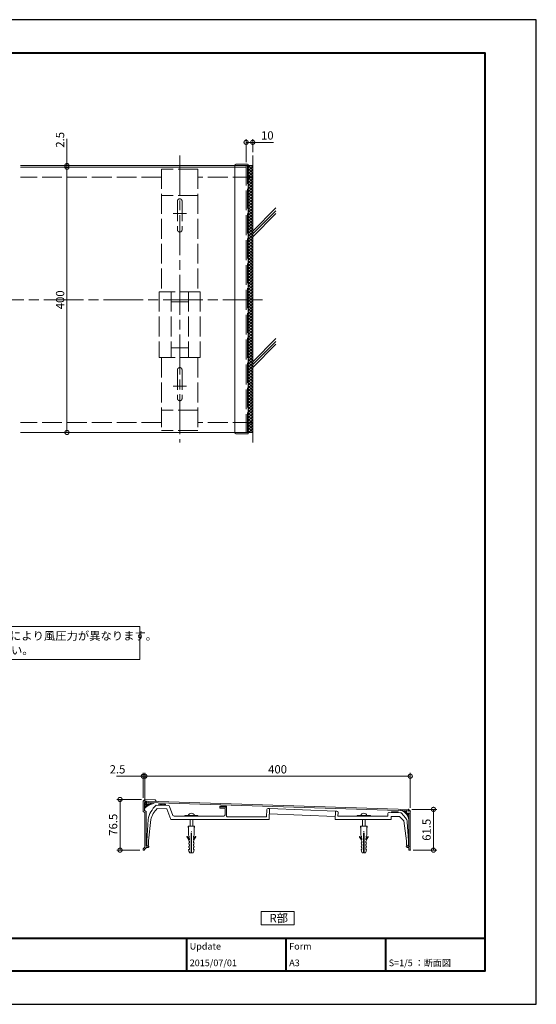
# Model space of a CAD drawing. Units: millimetres. Extents: x 0 to 2100, y 0 to 1485.
# Drawn here: x 1321 to 2100, y 0 to 1485 of the extents above; entities that cross this region are included whole.
import ezdxf

# ---------------------------------------------------------------- set-up
doc = ezdxf.new("R2010")
doc.units = ezdxf.units.MM
doc.header["$LTSCALE"] = 5
doc.linetypes.add('AM_ISO02W050', pattern=[7.5, 6, -1.5])
doc.linetypes.add('AM_ISO08W050', pattern=[18, 12, -1.5, 3, -1.5])
for name, color, linetype, lineweight in [('AM_0', 7, 'Continuous', 18), ('AM_1', 14, 'Continuous', 40), ('AM_2', 40, 'Continuous', 9), ('AM_3', 6, 'AM_ISO02W050', 9), ('AM_5', 3, 'Continuous', 9), ('AM_7', 4, 'AM_ISO08W050', 9), ('AM_8', 1, 'Continuous', 9)]:
    doc.layers.add(name, color=color, linetype=linetype, lineweight=lineweight)
doc.layers.add('AM_VIEWS', color=1, linetype='Continuous', lineweight=25, plot=False)
doc.styles.add('ゴシック', font='msgothic.ttc')
doc.dimstyles.new('VF$0', dxfattribs={"dimtxt": 12.5, "dimasz": 12.5, "dimexe": 5, "dimexo": 5, "dimgap": 2.5, "dimtad": 1, "dimdsep": 46, "dimtxsty": 'ゴシック', "dimblk": 'DOTSMALL', "dimcen": 0, "dimclrd": 256, "dimclre": 256, "dimclrt": 2, "dimadec": 0, "dimazin": 2, "dimtp": 0.1, "dimtm": 0.1, "dimtfac": 0.71, "dimtmove": 0, "dimatfit": 3, "dimldrblk": 'OPEN30', "dimfxl": 1, "dimlwd": -1, "dimlwe": -1, "dimarcsym": 0})

# ---------------------------------------------------------------- blocks, each defined once
blk = doc.blocks.new('_DotSmall')
at = {"color": 0, "linetype": 'ByBlock', "const_width": 0.5}
blk.add_lwpolyline([(-0.0625, 0, 1), (0.0625, 0, 1)], format="xyb", close=True, dxfattribs=at)
blk = doc.blocks.new('*D10')
at = {"layer": 'AM_5', "linetype": 'Continuous'}
for p, q in [((1392.5, 1265), (1392.5, 1305.2)), ((1392.5, 1262.5), (1392.5, 1265)), ((1392.5, 1262.5), (1392.5, 1250))]:
    blk.add_line(p, q, dxfattribs=at)
at = {"layer": 'Defpoints', "color": 0}
for p in [(1322.5, 1265), (1322.5, 1262.5), (1392.5, 1265)]:
    blk.add_point(p, dxfattribs=at)
at = {"layer": 'AM_5', "xscale": 12.5, "yscale": 12.5, "zscale": 12.5}
for p, rotation in [((1392.5, 1265), 270), ((1392.5, 1262.5), 90)]:
    blk.add_blockref('_DotSmall', p, dxfattribs=dict(at, rotation=rotation))
at = {"layer": 'AM_5', "color": 2, "insert": (1383.7, 1303.8), "char_height": 12.5, "attachment_point": 5, "rotation": 90, "style": 'ゴシック'}
blk.add_mtext('2.5', dxfattribs=at)
blk = doc.blocks.new('_Open30')
at = {"color": 0, "linetype": 'ByBlock', "lineweight": -2}
for p, q in [((-1, 0.267949), (0, 0)), ((0, 0), (-1, -0.267949)), ((0, 0), (-1, 0))]:
    blk.add_line(p, q, dxfattribs=at)
blk = doc.blocks.new('*D11')
at = {"layer": 'AM_5', "linetype": 'Continuous'}
for p, q in [((1912.5, 294), (1950, 294)), ((1945, 294), (1945, 232.5)), ((1914.5, 232.5), (1950, 232.5))]:
    blk.add_line(p, q, dxfattribs=at)
at = {"layer": 'Defpoints', "color": 0}
for p in [(1907.5, 294), (1909.5, 232.5), (1945, 232.5)]:
    blk.add_point(p, dxfattribs=at)
at = {"layer": 'AM_5', "xscale": 12.5, "yscale": 12.5, "zscale": 12.5}
for p, rotation in [((1945, 294), 90), ((1945, 232.5), 270)]:
    blk.add_blockref('_DotSmall', p, dxfattribs=dict(at, rotation=rotation))
at = {"layer": 'AM_5', "color": 2, "insert": (1936.2, 263.2), "char_height": 12.5, "attachment_point": 5, "rotation": 90, "style": 'ゴシック'}
blk.add_mtext('61.5', dxfattribs=at)
blk = doc.blocks.new('*D12')
at = {"layer": 'AM_5', "linetype": 'Continuous'}
for p, q in [((1505, 309), (1467.5, 309)), ((1472.5, 309), (1472.5, 232.5)), ((1502.5, 232.5), (1467.5, 232.5))]:
    blk.add_line(p, q, dxfattribs=at)
at = {"layer": 'Defpoints', "color": 0}
for p in [(1510, 309), (1472.5, 232.5), (1507.5, 232.5)]:
    blk.add_point(p, dxfattribs=at)
at = {"layer": 'AM_5', "xscale": 12.5, "yscale": 12.5, "zscale": 12.5}
for p, rotation in [((1472.5, 309), 90), ((1472.5, 232.5), 270)]:
    blk.add_blockref('_DotSmall', p, dxfattribs=dict(at, rotation=rotation))
at = {"layer": 'AM_5', "color": 2, "insert": (1463.7, 270.8), "char_height": 12.5, "attachment_point": 5, "rotation": 90, "style": 'ゴシック'}
blk.add_mtext('76.5', dxfattribs=at)
blk = doc.blocks.new('*D13')
at = {"layer": 'AM_5', "linetype": 'Continuous'}
for p, q in [((1510, 314), (1510, 349)), ((1510, 344), (1910, 344)), ((1910, 296.5), (1910, 349))]:
    blk.add_line(p, q, dxfattribs=at)
at = {"layer": 'Defpoints', "color": 0}
for p in [(1910, 344), (1510, 309), (1910, 291.5)]:
    blk.add_point(p, dxfattribs=at)
at = {"layer": 'AM_5', "xscale": 12.5, "yscale": 12.5, "zscale": 12.5, "rotation": 180}
blk.add_blockref('_DotSmall', (1510, 344), dxfattribs=at)
at = {"layer": 'AM_5', "xscale": 12.5, "yscale": 12.5, "zscale": 12.5}
blk.add_blockref('_DotSmall', (1910, 344), dxfattribs=at)
at = {"layer": 'AM_5', "color": 2, "insert": (1710, 352.8), "char_height": 12.5, "attachment_point": 5, "style": 'ゴシック'}
blk.add_mtext('400', dxfattribs=at)
blk = doc.blocks.new('*D14')
at = {"layer": 'AM_5', "linetype": 'Continuous'}
blk.add_line((1392.5, 1262.5), (1392.5, 862.5), dxfattribs=at)
at = {"layer": 'Defpoints', "color": 0}
for p in [(1322.5, 1262.5), (1322.5, 862.5), (1392.5, 862.5)]:
    blk.add_point(p, dxfattribs=at)
at = {"layer": 'AM_5', "xscale": 12.5, "yscale": 12.5, "zscale": 12.5}
for p, rotation in [((1392.5, 1262.5), 90), ((1392.5, 862.5), 270)]:
    blk.add_blockref('_DotSmall', p, dxfattribs=dict(at, rotation=rotation))
at = {"layer": 'AM_5', "color": 2, "insert": (1383.75, 1062.5), "char_height": 12.5, "attachment_point": 5, "rotation": 90, "style": 'ゴシック'}
blk.add_mtext('400', dxfattribs=at)
blk = doc.blocks.new('*D33')
at = {"layer": 'AM_5', "linetype": 'Continuous'}
for p, q in [((1507.5, 344), (1467.3, 344)), ((1507.5, 311.5), (1507.5, 349)), ((1510, 344), (1507.5, 344)), ((1510, 294.5), (1510, 349)), ((1510, 344), (1522.5, 344))]:
    blk.add_line(p, q, dxfattribs=at)
at = {"layer": 'Defpoints', "color": 0}
for p in [(1507.5, 344), (1507.5, 306.5), (1510, 289.5)]:
    blk.add_point(p, dxfattribs=at)
at = {"layer": 'AM_5', "xscale": 12.5, "yscale": 12.5, "zscale": 12.5}
blk.add_blockref('_DotSmall', (1507.5, 344), dxfattribs=at)
at = {"layer": 'AM_5', "xscale": 12.5, "yscale": 12.5, "zscale": 12.5, "rotation": 180}
blk.add_blockref('_DotSmall', (1510, 344), dxfattribs=at)
at = {"layer": 'AM_5', "color": 2, "insert": (1468.7, 352.8), "char_height": 12.5, "attachment_point": 5, "style": 'ゴシック'}
blk.add_mtext('2.5', dxfattribs=at)
blk = doc.blocks.new('*D34')
at = {"layer": 'AM_5', "linetype": 'Continuous'}
for p, q in [((1662.5, 1270), (1662.5, 1305)), ((1662.5, 1300), (1672.5, 1300)), ((1672.5, 1285), (1672.5, 1305)), ((1672.5, 1300), (1704, 1300))]:
    blk.add_line(p, q, dxfattribs=at)
at = {"layer": 'Defpoints', "color": 0}
for p in [(1672.5, 1300), (1672.5, 1280), (1662.5, 1265)]:
    blk.add_point(p, dxfattribs=at)
at = {"layer": 'AM_5', "xscale": 12.5, "yscale": 12.5, "zscale": 12.5, "rotation": 180}
blk.add_blockref('_DotSmall', (1662.5, 1300), dxfattribs=at)
at = {"layer": 'AM_5', "xscale": 12.5, "yscale": 12.5, "zscale": 12.5}
blk.add_blockref('_DotSmall', (1672.5, 1300), dxfattribs=at)
at = {"layer": 'AM_5', "color": 2, "insert": (1694.5, 1308.8), "char_height": 12.5, "attachment_point": 5, "style": 'ゴシック'}
blk.add_mtext('10', dxfattribs=at)

msp = doc.modelspace()

# ---------------------------------------------------------------- linework, layer by layer
at = {"layer": 'AM_0'}
for p, q in [((1645.8, 1265), (1322.5, 1265)), ((1645.8, 1262.5), (1322.5, 1262.5)), ((1645.8, 1265.403), (1645.8, 862.103)), ((1664.5, 1267.1), (1647.5, 1267.1)), ((1665.8, 1265.8), (1665.8, 861.7)), ((1645.8, 862.5), (1322.5, 862.5)), ((1664.5, 860.4), (1647.5, 860.4)), ((1510, 309), (1507.5, 306.5)), ((1507.5, 306.5), (1507.5, 291)), ((1509.5, 304.426), (1509.5, 292.132)), ((1510, 309), (1525.5, 308.288)), ((1511.592, 306.424), (1512.502, 306.382)), ((1512.502, 306.382), (1512.328, 302.586)), ((1513.281, 301.542), (1518.276, 301.312)), ((1514.5, 306.291), (1514.371, 303.494)), ((1514.371, 303.494), (1518.367, 303.31)), ((1514.5, 306.291), (1526.686, 305.731)), ((1518.367, 303.31), (1518.276, 301.312)), ((1525.5, 308.288), (1526.947, 306.202)), ((1545.449, 299.777), (1526.8, 300.3)), ((1531.126, 300.179), (1531.176, 301.932)), ((1531.176, 301.932), (1541.172, 301.651)), ((1541.122, 299.898), (1541.171, 301.617)), ((1552.243, 285.007), (1547.269, 298.471)), ((1622.871, 299.049), (1622.83, 297.604)), ((1622.83, 297.604), (1632.826, 297.324)), ((1622.871, 299.049), (1632.866, 298.734)), ((1623.828, 297.576), (1631.828, 297.352)), ((1632.866, 298.734), (1632.826, 297.324)), ((1507.5, 291), (1510, 289.5)), ((1509.5, 292.132), (1512, 290.632)), ((1510, 289.5), (1510, 237)), ((1512, 290.632), (1512, 248.8)), ((1528.6, 295.248), (1543.281, 294.835)), ((1549.317, 278.5), (1543.281, 294.835)), ((1554.119, 283.7), (1628.8, 283.7)), ((1570, 284.7), (1590, 284.7)), ((1570, 284.7), (1570, 283.7)), ((1590, 284.7), (1590, 283.7)), ((1622.8, 296.577), (1622.8, 295.605)), ((1622.8, 295.605), (1630.8, 295.38)), ((1630.8, 295.38), (1630.8, 285.7)), ((1632.8, 296.352), (1632.8, 284.5)), ((1634.8, 282.5), (1693.434, 282.5)), ((1693.746, 293.613), (1693.434, 282.5)), ((1697.8, 295.5), (1695.801, 295.556)), ((1697.8, 295.5), (1697.323, 278.5)), ((1697.45, 287.207), (1796.85, 283.007)), ((1697.8, 295.5), (1797.2, 291.3)), ((1797.2, 291.3), (1796.862, 278.5)), ((1797.2, 291.3), (1799.199, 291.248)), ((1801.146, 289.196), (1801.002, 283.7)), ((1801.002, 283.7), (1876.2, 283.7)), ((1830, 284.699), (1850, 284.699)), ((1830, 284.699), (1830, 283.699)), ((1850, 284.699), (1850, 283.699)), ((1876.2, 287.172), (1876.2, 283.7)), ((1878.253, 289.171), (1895.329, 288.723)), ((1881.2, 283.5), (1881.2, 278.5)), ((1881.2, 283.5), (1893.7, 283.5)), ((1881.827, 290.399), (1881.793, 289.078)), ((1881.827, 290.399), (1891.824, 290.137)), ((1891.825, 290.162), (1891.789, 288.816)), ((1893.7, 283.5), (1900.2, 276.5)), ((1896.776, 288.047), (1902.932, 281.071)), ((1512.8, 246.5), (1514.8, 278.5)), ((1519, 278.5), (1515.5, 246.5)), ((1549.317, 278.5), (1697.323, 278.5)), ((1796.862, 278.5), (1881.2, 278.5)), ((1900.2, 276.5), (1904.5, 246.5)), ((1905.414, 275.078), (1907.2, 246.5)), ((1511.7, 248.5), (1512, 248.8)), ((1511.7, 248.5), (1512, 248.2)), ((1512, 248.2), (1512, 238.5)), ((1512, 238.5), (1516, 238.5)), ((1512.8, 246.5), (1512.8, 240)), ((1513.346, 238.5), (1512.8, 240)), ((1513.346, 238.5), (1514.9, 238.5)), ((1514.9, 240), (1515.5, 240)), ((1514.9, 240), (1514.9, 238.5)), ((1515.5, 246.5), (1515.5, 240)), ((1516, 238.5), (1516, 238)), ((1904.5, 246.5), (1904.5, 240)), ((1905.1, 240), (1904.5, 240)), ((1905.1, 240), (1905.1, 238.5)), ((1906.654, 238.5), (1905.1, 238.5)), ((1906.654, 238.5), (1907.2, 240)), ((1907.2, 246.5), (1907.2, 240)), ((1510, 237), (1507.5, 234.5)), ((1507.5, 234.5), (1507.5, 232.5)), ((1507.5, 232.5), (1509.5, 232.5)), ((1512, 236.172), (1509.5, 233.672)), ((1509.5, 233.672), (1509.5, 232.5)), ((1512, 236.5), (1514.5, 236.5)), ((1512, 236.5), (1512, 236.172))]:
    msp.add_line(p, q, dxfattribs=at)
at = {"layer": 'AM_0', "color": 7, "linetype": 'Continuous'}
for p, q in [((1509.5, 302.995), (1512.467, 305.962)), ((1513.808, 299.108), (1509.5, 303.416)), ((1509.5, 299.852), (1512.333, 302.685)), ((1509.5, 296.709), (1514.17, 301.379)), ((1511.955, 297.818), (1509.5, 300.273)), ((1510.223, 296.407), (1509.5, 297.13)), ((1511.808, 304.252), (1510.12, 305.939)), ((1515.785, 300.274), (1514.72, 301.339)), ((1518.23, 302.296), (1519.394, 303.46)), ((1520.149, 302.196), (1518.852, 303.493)), ((1521.794, 302.717), (1522.357, 303.279)), ((1522.564, 302.925), (1522.2, 303.289)), ((1896.44, 292.47), (1896.118, 292.792)), ((1897.746, 291.911), (1898.463, 292.628)), ((1900.565, 290.239), (1901.802, 291.477)), ((1901.8, 291.6), (1900.946, 292.454)), ((1902.968, 288.152), (1903.92, 289.105)), ((1904.3, 291.81), (1904.3, 288.309)), ((1904.3, 291.81), (1907.351, 291.704)), ((1904.3, 288.309), (1908, 288.18)), ((1904.972, 285.666), (1907.503, 288.197)), ((1908, 285.4), (1905.12, 288.28)), ((1906.552, 282.756), (1908, 284.204)), ((1907.5, 294), (1907.351, 291.704)), ((1910, 291.5), (1907.5, 294)), ((1908, 288.18), (1908, 238.5)), ((1910, 291.5), (1910, 233)), ((1908, 280.91), (1906.824, 282.087)), ((1907.629, 279.344), (1908, 279.714)), ((1908, 276.42), (1907.995, 276.426)), ((1904, 238.5), (1908, 238.5)), ((1904, 238.5), (1904, 238)), ((1905.5, 236.5), (1908, 236.5)), ((1908, 236.5), (1908, 233)), ((1908.5, 232.5), (1909.5, 232.5))]:
    msp.add_line(p, q, dxfattribs=at)
at = {"layer": 'AM_0', "linetype": 'Continuous'}
for p, q in [((1514.423, 304.165), (1907.429, 292.001)), ((1514.494, 306.163), (1907.5, 294))]:
    msp.add_line(p, q, dxfattribs=at)
at = {"layer": 'AM_0'}
for points in [[(772.5, 570.001), (1502.5, 569.999), (1502.5, 520), (772.5, 520.003)], [(1735, 120), (1735, 140), (1685, 140), (1685, 120)]]:
    msp.add_lwpolyline(points, close=True, dxfattribs=at)
for centre, radius, start, end in [((1647.5, 1265.4), 1.7, 89.999997, 179.999997), ((1664.5, 1265.8), 1.3, 359.999995, 89.999991), ((1647.5, 862.1), 1.7, 179.890591, 270.000003), ((1664.5, 861.7), 1.3, 269.999999, 0.000009), ((1511.5, 304.426), 2, 87.37, 180.000001), ((1513.327, 302.541), 1, 177.369999, 267.37), ((1554.104, 271.068), 40, 133.046143, 169.291976), ((1526.7, 306.031), 0.3, 267.37, 34.732901), ((1545.393, 297.777), 2, 20.278753, 88.392115), ((1623.8, 296.577), 1, 88.392115, 180.000005), ((1631.8, 296.352), 1, 0, 88.392115), ((1552.988, 270.143), 35, 134.169927, 166.185592), ((1554.119, 285.7), 2, 200.278834, 270), ((1580, 283.294), 4.906, 16.651301, 163.3487), ((1628.8, 285.7), 2, 270, 0), ((1634.8, 284.5), 2, 179.999991, 270.000001), ((1695.745, 293.557), 2, 88.392115, 178.39211), ((1799.147, 289.248), 2, 358.495608, 88.495606), ((1840, 283.293), 4.906, 16.651301, 163.3487), ((1878.2, 287.172), 2, 88.495606, 180.000005), ((1895.277, 286.724), 2, 41.423663, 88.495606), ((1895.433, 274.455), 10, 3.576334, 41.423663), ((1514.5, 238), 1.5, 270, 0.000003)]:
    msp.add_arc(centre, radius, start, end, dxfattribs=at)
at = {"layer": 'AM_0', "color": 7, "linetype": 'Continuous'}
for centre, radius, start, end in [((1530.02, 273.866), 30, 102.130084, 133.15645), ((1890.011, 275.658), 18, 358, 72.721973), ((1904.3, 291.576), 2.5, 162.285103, 270.000001), ((1904.3, 291.576), 1, 138.601996, 270.000001), ((1905.5, 238), 1.5, 180.000022, 269.999997), ((1908.5, 233), 0.5, 180.000022, 269.999997), ((1909.5, 233), 0.5, 269.999997, 359.999982)]:
    msp.add_arc(centre, radius, start, end, dxfattribs=at)
for p in [(1904.3, 291.81), (1904.3, 291.81), (1904.3, 288.309), (1907.351, 291.704), (1907.351, 291.704), (1907.5, 294), (1907.5, 294), (1907.5, 294), (1908, 288.18), (1910, 291.5), (1908, 238.5), (1910, 232.5)]:
    msp.add_point(p, dxfattribs=at)
at = {"layer": 'AM_1'}
for p, q in [((77.5, 100), (2022.5, 100)), ((1572.5, 100), (1572.5, 50)), ((1722.5, 100), (1722.5, 50)), ((1872.5, 100), (1872.5, 50))]:
    msp.add_line(p, q, dxfattribs=at)
msp.add_lwpolyline([(77.5, 50), (77.5, 1435), (2022.5, 1435), (2022.5, 50)], close=True, dxfattribs=at)
at = {"layer": 'AM_2'}
for p, q in [((1672.5, 1280), (1672.5, 847.5)), ((1672.5, 1265), (1664.5, 1265)), ((1672.5, 1265), (1664.5, 1265)), ((1707.5, 1201.118), (1672.5, 1166.118)), ((1707.5, 1196.875), (1672.5, 1161.875)), ((1707.5, 1192.632), (1672.5, 1157.632)), ((1707.5, 1004.11), (1672.5, 969.11)), ((1707.5, 999.868), (1672.5, 964.868)), ((1707.5, 995.625), (1672.5, 960.625)), ((1672.5, 862.5), (1664.5, 862.5))]:
    msp.add_line(p, q, dxfattribs=at)
for centre in [(1532.016, 301.387), (1533.549, 300.54), (1535.001, 301.245), (1536.696, 300.318), (1538.793, 301.225), (1540.427, 300.54), (1623.581, 298.579), (1625.253, 297.966), (1626.657, 298.504), (1628.822, 298.167), (1630.891, 298.348), (1632.131, 297.966), (1882.858, 289.745), (1884.683, 289.949), (1886.449, 289.366), (1888.191, 289.864), (1890.476, 289.33)]:
    msp.add_circle(centre, 0.2, dxfattribs=at)
at = {"layer": 'AM_3'}
for p, q in [((1645.8, 1265), (1664.5, 1265)), ((1645.8, 1265), (1664.5, 1265)), ((1645.8, 1262.5), (1662.5, 1262.5)), ((1662.5, 1265), (1662.5, 862.5)), ((1664.5, 862.5), (1664.5, 1265)), ((1535, 1247.5), (1322.5, 1247.5)), ((1590, 1259.7), (1535, 1259.7)), ((1535, 1259.7), (1535, 1074.7)), ((1590, 1259.7), (1590, 1074.7)), ((1672.5, 1247.5), (1590, 1247.5)), ((1590, 1219.7), (1535, 1219.7)), ((1559, 1211.2), (1559, 1168.2)), ((1566, 1211.2), (1566, 1168.2)), ((1593.3, 1074.7), (1531.7, 1074.7)), ((1531.7, 1074.7), (1531.7, 975.3)), ((1549.5, 1074.7), (1549.5, 975.3)), ((1575.5, 1074.7), (1575.5, 975.3)), ((1593.3, 1074.7), (1593.3, 975.3)), ((1575.5, 1059.7), (1549.5, 1059.7)), ((1575.5, 990.3), (1549.5, 990.3)), ((1593.3, 975.3), (1531.7, 975.3)), ((1535, 975.3), (1535, 865.3)), ((1590, 975.3), (1590, 865.3)), ((1559, 956.797), (1559, 913.797)), ((1566, 956.797), (1566, 913.797)), ((1590, 896.3), (1535, 896.3)), ((1535, 877.5), (1322.5, 877.5)), ((1672.5, 877.5), (1590, 877.5)), ((1590, 865.3), (1535, 865.3)), ((1645.8, 862.5), (1664.5, 862.5)), ((1575, 268.7), (1585, 268.7)), ((1575.6, 263.7), (1575, 268.7)), ((1575.6, 255.7), (1575.6, 268.7)), ((1578, 268.7), (1578, 278.5)), ((1582, 268.7), (1582, 278.5)), ((1584.4, 255.7), (1584.4, 268.7)), ((1584.4, 263.7), (1585, 268.7)), ((1835, 268.699), (1845, 268.699)), ((1835.6, 263.699), (1835, 268.699)), ((1835.6, 255.699), (1835.6, 268.699)), ((1838, 268.699), (1838, 278.499)), ((1842, 268.699), (1842, 278.499)), ((1844.4, 255.699), (1844.4, 268.699)), ((1844.4, 263.699), (1845, 268.699)), ((1576.15, 253.5), (1575.6, 255.7)), ((1576.65, 253.2), (1576.15, 253.5)), ((1576.65, 251.6), (1576.65, 253.2)), ((1579.6, 260.7), (1580.4, 260.7)), ((1579.6, 228.7), (1579.6, 260.7)), ((1580.4, 228.7), (1580.4, 260.7)), ((1583.35, 253.2), (1583.85, 253.5)), ((1583.35, 251.6), (1583.35, 253.2)), ((1583.85, 253.5), (1584.4, 255.7)), ((1836.15, 253.499), (1835.6, 255.699)), ((1836.65, 253.199), (1836.15, 253.499)), ((1836.65, 251.599), (1836.65, 253.199)), ((1839.6, 260.699), (1840.4, 260.699)), ((1839.6, 228.699), (1839.6, 260.699)), ((1840.4, 228.699), (1840.4, 260.699)), ((1843.35, 253.199), (1843.85, 253.499)), ((1843.35, 251.599), (1843.35, 253.199)), ((1843.85, 253.499), (1844.4, 255.699)), ((1576, 251.6), (1576.65, 251.6)), ((1576.2, 250.1), (1576, 251.6)), ((1576, 243.366), (1577, 243.366)), ((1576.25, 241.366), (1576, 243.366)), ((1576, 238.433), (1577, 238.433)), ((1576.25, 236.433), (1576, 238.433)), ((1576.25, 246.3), (1576.02, 248.137)), ((1576.2, 250.1), (1577, 250.1)), ((1577, 246), (1576.25, 246.3)), ((1577, 241.066), (1576.25, 241.366)), ((1577, 248.3), (1577, 250.1)), ((1577, 243.366), (1577, 246)), ((1577, 238.433), (1577, 241.066)), ((1583, 248.3), (1583, 250.1)), ((1583, 250.1), (1583.8, 250.1)), ((1583, 246), (1583.75, 246.3)), ((1583, 243.366), (1583, 246)), ((1583, 243.366), (1584, 243.366)), ((1583, 241.066), (1583.75, 241.366)), ((1583, 238.433), (1583, 241.066)), ((1583, 238.433), (1584, 238.433)), ((1583.35, 251.6), (1584, 251.6)), ((1583.75, 246.3), (1583.98, 248.137)), ((1583.75, 241.366), (1584, 243.366)), ((1583.75, 236.433), (1584, 238.433)), ((1583.8, 250.1), (1584, 251.6)), ((1836, 251.599), (1836.65, 251.599)), ((1836.2, 250.099), (1836, 251.599)), ((1836, 243.365), (1837, 243.365)), ((1836.25, 241.365), (1836, 243.365)), ((1836, 238.432), (1837, 238.432)), ((1836.25, 236.432), (1836, 238.432)), ((1836.25, 246.299), (1836.02, 248.136)), ((1836.2, 250.099), (1837, 250.099)), ((1837, 245.999), (1836.25, 246.299)), ((1837, 241.065), (1836.25, 241.365)), ((1837, 248.299), (1837, 250.099)), ((1837, 243.365), (1837, 245.999)), ((1837, 238.432), (1837, 241.065)), ((1843, 248.299), (1843, 250.099)), ((1843, 250.099), (1843.8, 250.099)), ((1843, 245.999), (1843.75, 246.299)), ((1843, 243.365), (1843, 245.999)), ((1843, 243.365), (1844, 243.365)), ((1843, 241.065), (1843.75, 241.365)), ((1843, 238.432), (1843, 241.065)), ((1843, 238.432), (1844, 238.432)), ((1843.35, 251.599), (1844, 251.599)), ((1843.75, 246.299), (1843.98, 248.136)), ((1843.75, 241.365), (1844, 243.365)), ((1843.75, 236.432), (1844, 238.432)), ((1843.8, 250.099), (1844, 251.599)), ((1576.25, 231.2), (1575.9, 233.5)), ((1575.9, 233.5), (1577, 233.5)), ((1577, 236.133), (1576.25, 236.433)), ((1577.5, 228.7), (1576.25, 231.2)), ((1577, 233.5), (1577, 236.133)), ((1577.5, 228.7), (1579.6, 228.7)), ((1580.4, 228.7), (1582.5, 228.7)), ((1582.5, 228.7), (1583.75, 231.2)), ((1583, 236.133), (1583.75, 236.433)), ((1583, 233.5), (1583, 236.133)), ((1583, 233.5), (1584.1, 233.5)), ((1583.75, 231.2), (1584.1, 233.5)), ((1836.25, 231.199), (1835.9, 233.499)), ((1835.9, 233.499), (1837, 233.499)), ((1837, 236.132), (1836.25, 236.432)), ((1837.5, 228.699), (1836.25, 231.199)), ((1837, 233.499), (1837, 236.132)), ((1837.5, 228.699), (1839.6, 228.699)), ((1840.4, 228.699), (1842.5, 228.699)), ((1842.5, 228.699), (1843.75, 231.199)), ((1843, 236.132), (1843.75, 236.432)), ((1843, 233.499), (1843, 236.132)), ((1843, 233.499), (1844.1, 233.499)), ((1843.75, 231.199), (1844.1, 233.499))]:
    msp.add_line(p, q, dxfattribs=at)
for centre, radius, start, end in [((1562.5, 1211.2), 3.5, 0, 180.000005), ((1562.5, 1168.2), 3.5, 179.999991, 270.000001), ((1562.5, 1168.2), 3.5, 269.999997, 0.000003), ((1562.5, 956.797), 3.5, 89.999989, 180.000005), ((1562.5, 956.797), 3.5, 0.000003, 90.000003), ((1562.5, 913.797), 3.5, 179.999991, 270.000001), ((1562.5, 913.797), 3.5, 269.999997, 0.000003), ((1573.807, 252.505), 0.5, 37.408014, 217.408009), ((1549.977, 234.281), 30.5, 27.625827, 37.408014), ((1610.023, 234.281), 30.5, 142.591988, 152.374171), ((1586.193, 252.505), 0.5, 322.591986, 142.591988), ((1833.807, 252.504), 0.5, 37.408014, 217.408009), ((1809.977, 234.28), 30.5, 27.625827, 37.408014), ((1870.023, 234.28), 30.5, 142.591988, 152.374171), ((1846.193, 252.504), 0.5, 322.591986, 142.591988), ((1549.977, 234.281), 29.5, 28.015617, 37.408014), ((1610.023, 234.281), 29.5, 142.591988, 151.984386), ((1809.977, 234.28), 29.5, 28.015617, 37.408014), ((1870.023, 234.28), 29.5, 142.591988, 151.984386)]:
    msp.add_arc(centre, radius, start, end, dxfattribs=at)
at = {"layer": 'AM_7'}
for p, q in [((1562.5, 1280), (1562.5, 847.5)), ((1552.5, 1192.497), (1572.5, 1192.497)), ((1687.5, 1062.5), (232.5, 1062.5)), ((1552.5, 932.497), (1572.5, 932.497))]:
    msp.add_line(p, q, dxfattribs=at)
at = {"layer": 'AM_8', "linetype": 'Continuous'}
for p, q in [((1665.8, 1261.48), (1669.32, 1265)), ((1672.5, 1258.161), (1665.8, 1264.861)), ((1665.8, 1256.99), (1672.5, 1263.69)), ((1672.5, 1262.651), (1670.151, 1265)), ((1672.5, 1253.671), (1665.8, 1260.371)), ((1665.8, 1252.5), (1672.5, 1259.2)), ((1672.5, 1249.181), (1665.8, 1255.881)), ((1665.8, 1248.01), (1672.5, 1254.71)), ((1672.5, 1244.691), (1665.8, 1251.391)), ((1665.8, 1243.52), (1672.5, 1250.22)), ((1672.5, 1240.2), (1665.8, 1246.9)), ((1665.8, 1239.03), (1672.5, 1245.73)), ((1672.5, 1235.71), (1665.8, 1242.41)), ((1665.8, 1234.54), (1672.5, 1241.24)), ((1672.5, 1231.22), (1665.8, 1237.92)), ((1665.8, 1230.049), (1672.5, 1236.749)), ((1672.5, 1226.73), (1665.8, 1233.43)), ((1665.8, 1225.559), (1672.5, 1232.259)), ((1672.5, 1222.24), (1665.8, 1228.94)), ((1665.8, 1221.069), (1672.5, 1227.769)), ((1672.5, 1217.75), (1665.8, 1224.45)), ((1665.8, 1216.579), (1672.5, 1223.279)), ((1672.5, 1213.26), (1665.8, 1219.96)), ((1665.8, 1212.089), (1672.5, 1218.789)), ((1672.5, 1208.77), (1665.8, 1215.47)), ((1665.8, 1207.599), (1672.5, 1214.299)), ((1672.5, 1204.279), (1665.8, 1210.979)), ((1665.8, 1203.109), (1672.5, 1209.809)), ((1672.5, 1199.789), (1665.8, 1206.489)), ((1665.8, 1198.619), (1672.5, 1205.319)), ((1672.5, 1195.299), (1665.8, 1201.999)), ((1665.8, 1194.128), (1672.5, 1200.828)), ((1672.5, 1190.809), (1665.8, 1197.509)), ((1665.8, 1189.638), (1672.5, 1196.338)), ((1672.5, 1186.319), (1665.8, 1193.019)), ((1665.8, 1185.148), (1672.5, 1191.848)), ((1672.5, 1181.829), (1665.8, 1188.529)), ((1665.8, 1180.658), (1672.5, 1187.358)), ((1672.5, 1177.339), (1665.8, 1184.039)), ((1665.8, 1176.168), (1672.5, 1182.868)), ((1672.5, 1172.848), (1665.8, 1179.548)), ((1665.8, 1171.678), (1672.5, 1178.378)), ((1672.5, 1168.358), (1665.8, 1175.058)), ((1665.8, 1167.188), (1672.5, 1173.888)), ((1672.5, 1163.868), (1665.8, 1170.568)), ((1665.8, 1162.698), (1672.5, 1169.398)), ((1672.5, 1159.378), (1665.8, 1166.078)), ((1665.8, 1158.207), (1672.5, 1164.907)), ((1672.5, 1154.888), (1665.8, 1161.588)), ((1665.8, 1153.717), (1672.5, 1160.417)), ((1672.5, 1150.398), (1665.8, 1157.098)), ((1665.8, 1149.227), (1672.5, 1155.927)), ((1672.5, 1145.908), (1665.8, 1152.608)), ((1665.8, 1144.737), (1672.5, 1151.437)), ((1672.5, 1141.418), (1665.8, 1148.118)), ((1665.8, 1140.247), (1672.5, 1146.947)), ((1672.5, 1136.927), (1665.8, 1143.627)), ((1665.8, 1135.757), (1672.5, 1142.457)), ((1672.5, 1132.437), (1665.8, 1139.137)), ((1665.8, 1131.267), (1672.5, 1137.967)), ((1672.5, 1127.947), (1665.8, 1134.647)), ((1665.8, 1126.777), (1672.5, 1133.477)), ((1672.5, 1123.457), (1665.8, 1130.157)), ((1665.8, 1122.286), (1672.5, 1128.986)), ((1672.5, 1118.967), (1665.8, 1125.667)), ((1665.8, 1117.796), (1672.5, 1124.496)), ((1672.5, 1114.477), (1665.8, 1121.177)), ((1665.8, 1113.306), (1672.5, 1120.006)), ((1672.5, 1109.987), (1665.8, 1116.687)), ((1665.8, 1108.816), (1672.5, 1115.516)), ((1672.5, 1105.497), (1665.8, 1112.197)), ((1665.8, 1104.326), (1672.5, 1111.026)), ((1672.5, 1101.006), (1665.8, 1107.706)), ((1665.8, 1099.836), (1672.5, 1106.536)), ((1672.5, 1096.516), (1665.8, 1103.216)), ((1665.8, 1095.346), (1672.5, 1102.046)), ((1672.5, 1092.026), (1665.8, 1098.726)), ((1665.8, 1090.855), (1672.5, 1097.555)), ((1672.5, 1087.536), (1665.8, 1094.236)), ((1665.8, 1086.365), (1672.5, 1093.065)), ((1672.5, 1083.046), (1665.8, 1089.746)), ((1665.8, 1081.875), (1672.5, 1088.575)), ((1672.5, 1078.556), (1665.8, 1085.256)), ((1665.8, 1077.385), (1672.5, 1084.085)), ((1672.5, 1074.066), (1665.8, 1080.766)), ((1665.8, 1072.895), (1672.5, 1079.595)), ((1672.5, 1069.576), (1665.8, 1076.276)), ((1665.8, 1068.405), (1672.5, 1075.105)), ((1672.5, 1065.085), (1665.8, 1071.785)), ((1665.8, 1063.915), (1672.5, 1070.615)), ((1672.5, 1060.595), (1665.8, 1067.295)), ((1665.8, 1059.425), (1672.5, 1066.125)), ((1672.5, 1056.105), (1665.8, 1062.805)), ((1665.8, 1054.934), (1672.5, 1061.634)), ((1672.5, 1051.615), (1665.8, 1058.315)), ((1665.8, 1050.444), (1672.5, 1057.144)), ((1672.5, 1047.125), (1665.8, 1053.825)), ((1665.8, 1045.954), (1672.5, 1052.654)), ((1672.5, 1042.635), (1665.8, 1049.335)), ((1665.8, 1041.464), (1672.5, 1048.164)), ((1672.5, 1038.145), (1665.8, 1044.845)), ((1665.8, 1036.974), (1672.5, 1043.674)), ((1672.5, 1033.655), (1665.8, 1040.355)), ((1665.8, 1032.484), (1672.5, 1039.184)), ((1672.5, 1029.164), (1665.8, 1035.864)), ((1665.8, 1027.994), (1672.5, 1034.694)), ((1672.5, 1024.674), (1665.8, 1031.374)), ((1665.8, 1023.504), (1672.5, 1030.204)), ((1672.5, 1020.184), (1665.8, 1026.884)), ((1665.8, 1019.013), (1672.5, 1025.713)), ((1672.5, 1015.694), (1665.8, 1022.394)), ((1665.8, 1014.523), (1672.5, 1021.223)), ((1672.5, 1011.204), (1665.8, 1017.904)), ((1665.8, 1010.033), (1672.5, 1016.733)), ((1672.5, 1006.714), (1665.8, 1013.414)), ((1665.8, 1005.543), (1672.5, 1012.243)), ((1672.5, 1002.224), (1665.8, 1008.924)), ((1665.8, 1001.053), (1672.5, 1007.753)), ((1672.5, 997.734), (1665.8, 1004.434)), ((1665.8, 996.563), (1672.5, 1003.263)), ((1672.5, 993.243), (1665.8, 999.943)), ((1665.8, 992.073), (1672.5, 998.773)), ((1672.5, 988.753), (1665.8, 995.453)), ((1665.8, 987.583), (1672.5, 994.283)), ((1672.5, 984.263), (1665.8, 990.963)), ((1665.8, 983.092), (1672.5, 989.792)), ((1672.5, 979.773), (1665.8, 986.473)), ((1665.8, 978.602), (1672.5, 985.302)), ((1672.5, 975.283), (1665.8, 981.983)), ((1665.8, 974.112), (1672.5, 980.812)), ((1672.5, 970.793), (1665.8, 977.493)), ((1665.8, 969.622), (1672.5, 976.322)), ((1672.5, 966.303), (1665.8, 973.003)), ((1665.8, 965.132), (1672.5, 971.832)), ((1672.5, 961.812), (1665.8, 968.512)), ((1665.8, 960.642), (1672.5, 967.342)), ((1672.5, 957.322), (1665.8, 964.022)), ((1665.8, 956.152), (1672.5, 962.852)), ((1672.5, 952.832), (1665.8, 959.532)), ((1665.8, 951.662), (1672.5, 958.362)), ((1672.5, 948.342), (1665.8, 955.042)), ((1665.8, 947.171), (1672.5, 953.871)), ((1672.5, 943.852), (1665.8, 950.552)), ((1665.8, 942.681), (1672.5, 949.381)), ((1672.5, 939.362), (1665.8, 946.062)), ((1665.8, 938.191), (1672.5, 944.891)), ((1672.5, 934.872), (1665.8, 941.572)), ((1665.8, 933.701), (1672.5, 940.401)), ((1672.5, 930.382), (1665.8, 937.082)), ((1665.8, 929.211), (1672.5, 935.911)), ((1672.5, 925.891), (1665.8, 932.591)), ((1665.8, 924.721), (1672.5, 931.421)), ((1672.5, 921.401), (1665.8, 928.101)), ((1665.8, 920.231), (1672.5, 926.931)), ((1672.5, 916.911), (1665.8, 923.611)), ((1665.8, 915.74), (1672.5, 922.44)), ((1672.5, 912.421), (1665.8, 919.121)), ((1665.8, 911.25), (1672.5, 917.95)), ((1672.5, 907.931), (1665.8, 914.631)), ((1665.8, 906.76), (1672.5, 913.46)), ((1672.5, 903.441), (1665.8, 910.141)), ((1665.8, 902.27), (1672.5, 908.97)), ((1672.5, 898.951), (1665.8, 905.651)), ((1665.8, 897.78), (1672.5, 904.48)), ((1672.5, 894.461), (1665.8, 901.161)), ((1665.8, 893.29), (1672.5, 899.99)), ((1672.5, 889.97), (1665.8, 896.67)), ((1665.8, 888.8), (1672.5, 895.5)), ((1672.5, 885.48), (1665.8, 892.18)), ((1665.8, 884.31), (1672.5, 891.01)), ((1672.5, 880.99), (1665.8, 887.69)), ((1665.8, 879.819), (1672.5, 886.519)), ((1672.5, 876.5), (1665.8, 883.2)), ((1665.8, 875.329), (1672.5, 882.029)), ((1672.5, 872.01), (1665.8, 878.71)), ((1665.8, 870.839), (1672.5, 877.539)), ((1672.5, 867.52), (1665.8, 874.22)), ((1665.8, 866.349), (1672.5, 873.049)), ((1672.5, 863.03), (1665.8, 869.73)), ((1668.54, 862.5), (1665.8, 865.24)), ((1666.441, 862.5), (1672.5, 868.559)), ((1670.931, 862.5), (1672.5, 864.069))]:
    msp.add_line(p, q, dxfattribs=at)
at = {"layer": 'AM_VIEWS', "linetype": 'Continuous'}
msp.add_lwpolyline([(0, 0), (2100, 0), (2100, 1485), (0, 1485), (0, 0)], dxfattribs=at)

# ---------------------------------------------------------------- texts
at = {"layer": 'AM_0', "linetype": 'Continuous', "style": 'ゴシック'}
for s, p in [('※笠木商品のご使用に際しては、地域、建物の高さ、笠木の取付高さにより風圧力が異なります。', (777.977, 549.486)), ('\u3000工事に関しての仕様をご確認の上、固定金具数量を決定してください。', (779.5, 527.638))]:
    msp.add_text(s, height=12.5, dxfattribs=at).set_placement(p)
at = {"layer": 'AM_0', "style": 'ゴシック'}
for s, height, p in [('R部', 12.5, (1697.817, 123.75)), ('Update', 10, (1577.5, 82.5)), ('Form', 10, (1727.5, 82.5)), ('2015/07/01', 10, (1577.5, 57.5)), ('A3', 10, (1727.5, 57.5)), ('S=1/5 ：断面図', 10, (1877.5, 57.5))]:
    msp.add_text(s, height=height, dxfattribs=at).set_placement(p)

# ---------------------------------------------------------------- dimensions: what is measured, and where the dimension line sits
at = {"layer": 'AM_5'}
for base, p2, picture, middle in [((1392.5, 1265), (1322.5, 1265), '*D10', (1383.748, 1303.829)), ((1392.5, 862.5), (1322.5, 862.5), '*D14', (1383.75, 1062.5))]:
    dim = msp.add_linear_dim(base=base, p1=(1322.5, 1262.5), p2=p2, angle=90, dimstyle='VF$0', override={"dimse1": 1, "dimse2": 1}, dxfattribs=at)
    dim.commit()
    dim.dimension.update_dxf_attribs({"geometry": picture, "text_midpoint": middle})
for base, p1, p2, angle, picture, middle in [((1672.5, 1300), (1662.5, 1265), (1672.5, 1280), 180, '*D34', (1694.514, 1308.752)), ((1472.5, 232.5), (1509.998, 309), (1507.498, 232.5), 90, '*D12', (1463.748, 270.75)), ((1945, 232.5), (1907.498, 294), (1909.498, 232.5), 90, '*D11', (1936.248, 263.25))]:
    dim = msp.add_linear_dim(base=base, p1=p1, p2=p2, angle=angle, dimstyle='VF$0', dxfattribs=at)
    dim.commit()
    dim.dimension.update_dxf_attribs({"geometry": picture, "text_midpoint": middle})
for base, p1, p2, picture, middle in [((1507.5, 344), (1510, 289.5), (1507.5, 306.5), '*D33', (1468.671, 352.752)), ((1910, 344), (1510, 309), (1910, 291.5), '*D13', (1710, 352.75))]:
    dim = msp.add_linear_dim(base=base, p1=p1, p2=p2, dimstyle='VF$0', dxfattribs=at)
    dim.commit()
    dim.dimension.update_dxf_attribs({"geometry": picture, "text_midpoint": middle})

doc.saveas('drawing.dxf')
